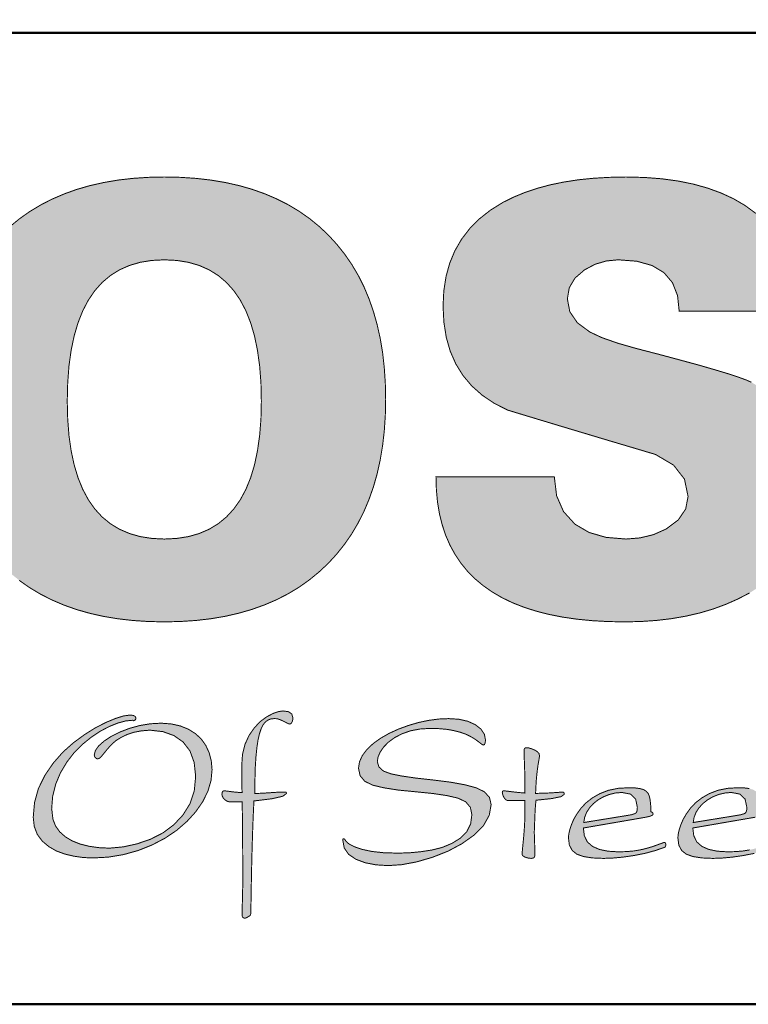
# Model space of a CAD drawing. Units: millimetres. Extents: x 0 to 3150, y -40 to 446.
# Drawn here: x 466 to 485, y 15 to 41 of the extents above; entities that cross this region are included whole.
import ezdxf
from ezdxf.enums import TextEntityAlignment as Align

# ---------------------------------------------------------------- set-up
doc = ezdxf.new("R2010")
doc.units = ezdxf.units.MM
doc.layers.add('AM_0', color=7, linetype='Continuous', lineweight=50)
doc.layers.add('AM_BOR', color=7, linetype='Continuous', lineweight=50)
doc.styles.get("Standard").update_dxf_attribs({"font": 'isocp.shx'})

# ---------------------------------------------------------------- blocks, each defined once
blk = doc.blocks.new('DIN_A3_BOS')
at = {"layer": 'AM_BOR'}
blk.add_lwpolyline([(20, 10), (410, 10), (410, 287), (20, 287)], close=True, dxfattribs=at)
blk = doc.blocks.new('TITLE_BOS')
at = {"layer": 'AM_BOR'}
h = blk.add_hatch(color=256, dxfattribs=at)
h.paths.add_polyline_path([(-101.804, 12.641), (-101.854, 12.898), (-101.939, 13.136), (-102.057, 13.353), (-102.209, 13.55), (-102.395, 13.728), (-102.615, 13.886), (-102.821, 14.001), (-103.042, 14.099), (-103.278, 14.179), (-103.529, 14.241), (-103.796, 14.285), (-104.078, 14.312), (-104.375, 14.321), (-107.956, 14.321), (-107.956, 6.847), (-104.447, 6.847), (-104.14, 6.852), (-103.881, 6.866), (-103.671, 6.889), (-103.386, 6.939), (-103.121, 7.003), (-102.879, 7.081), (-102.657, 7.173), (-102.456, 7.28), (-102.276, 7.401), (-102.118, 7.536), (-101.981, 7.685), (-101.865, 7.848), (-101.769, 8.025), (-101.696, 8.217), (-101.643, 8.422), (-101.611, 8.642), (-101.6, 8.876), (-101.622, 9.175), (-101.685, 9.452), (-101.791, 9.707), (-101.938, 9.939), (-102.128, 10.149), (-102.332, 10.318), (-102.561, 10.461), (-102.815, 10.576), (-103.096, 10.666), (-103.402, 10.729), (-103.071, 10.808), (-102.773, 10.923), (-102.507, 11.072), (-102.273, 11.257), (-102.06, 11.493), (-101.908, 11.756), (-101.817, 12.047), (-101.787, 12.364)])
h.paths.add_polyline_path([(-103.937, 12.353), (-103.909, 12.147), (-103.946, 11.867), (-104.056, 11.648), (-104.24, 11.491), (-104.498, 11.395), (-104.83, 11.36), (-105.886, 11.36), (-105.886, 12.872), (-104.758, 12.872), (-104.54, 12.85), (-104.341, 12.784), (-104.162, 12.675), (-104.021, 12.529)], flags=16)
h.paths.add_polyline_path([(-104.322, 9.884), (-104.141, 9.801), (-103.986, 9.663), (-103.869, 9.487), (-103.798, 9.29), (-103.774, 9.073), (-103.803, 8.843), (-103.889, 8.652), (-104.033, 8.498), (-104.219, 8.386), (-104.433, 8.319), (-104.675, 8.296), (-105.886, 8.296), (-105.886, 9.911), (-104.53, 9.911)], flags=16)
h.paths.add_polyline_path([(-93.603, 12.948), (-93.728, 13.129), (-93.865, 13.3), (-94.013, 13.462), (-94.173, 13.612), (-94.342, 13.75), (-94.522, 13.876), (-94.712, 13.99), (-94.913, 14.092), (-95.123, 14.182), (-95.343, 14.26), (-95.574, 14.326), (-95.815, 14.38), (-96.066, 14.422), (-96.327, 14.452), (-96.599, 14.47), (-96.88, 14.476), (-97.16, 14.47), (-97.43, 14.452), (-97.691, 14.422), (-97.941, 14.379), (-98.181, 14.325), (-98.411, 14.259), (-98.631, 14.18), (-98.841, 14.09), (-99.042, 13.987), (-99.232, 13.873), (-99.412, 13.746), (-99.582, 13.607), (-99.742, 13.456), (-99.892, 13.295), (-100.029, 13.123), (-100.154, 12.941), (-100.268, 12.75), (-100.369, 12.549), (-100.459, 12.338), (-100.537, 12.117), (-100.602, 11.886), (-100.656, 11.645), (-100.698, 11.395), (-100.728, 11.134), (-100.746, 10.864), (-100.752, 10.584), (-100.746, 10.302), (-100.728, 10.031), (-100.698, 9.769), (-100.657, 9.518), (-100.603, 9.276), (-100.538, 9.045), (-100.461, 8.823), (-100.371, 8.612), (-100.27, 8.411), (-100.158, 8.22), (-100.033, 8.039), (-99.896, 7.867), (-99.748, 7.706), (-99.588, 7.556), (-99.418, 7.418), (-99.238, 7.292), (-99.048, 7.178), (-98.848, 7.076), (-98.638, 6.986), (-98.417, 6.908), (-98.186, 6.842), (-97.946, 6.788), (-97.695, 6.746), (-97.433, 6.716), (-97.162, 6.698), (-96.88, 6.692), (-96.6, 6.698), (-96.33, 6.716), (-96.07, 6.746), (-95.82, 6.788), (-95.58, 6.843), (-95.35, 6.909), (-95.13, 6.988), (-94.919, 7.078), (-94.719, 7.181), (-94.529, 7.295), (-94.349, 7.422), (-94.179, 7.561), (-94.018, 7.711), (-93.869, 7.873), (-93.732, 8.045), (-93.606, 8.226), (-93.493, 8.418), (-93.391, 8.619), (-93.302, 8.83), (-93.224, 9.051), (-93.158, 9.282), (-93.105, 9.523), (-93.063, 9.773), (-93.033, 10.034), (-93.015, 10.304), (-93.009, 10.584), (-93.015, 10.866), (-93.033, 11.137), (-93.062, 11.399), (-93.104, 11.65), (-93.158, 11.892), (-93.223, 12.123), (-93.3, 12.344), (-93.389, 12.556), (-93.49, 12.757)])
h.paths.add_polyline_path([(-98.095, 12.488), (-97.967, 12.631), (-97.823, 12.752), (-97.665, 12.851), (-97.491, 12.928), (-97.303, 12.983), (-97.099, 13.016), (-96.88, 13.027), (-96.662, 13.016), (-96.458, 12.983), (-96.269, 12.928), (-96.096, 12.851), (-95.937, 12.752), (-95.794, 12.631), (-95.666, 12.488), (-95.552, 12.323), (-95.454, 12.136), (-95.371, 11.927), (-95.303, 11.696), (-95.251, 11.443), (-95.213, 11.169), (-95.19, 10.872), (-95.183, 10.553), (-95.19, 10.242), (-95.213, 9.953), (-95.251, 9.685), (-95.303, 9.438), (-95.371, 9.213), (-95.454, 9.009), (-95.552, 8.827), (-95.666, 8.666), (-95.794, 8.527), (-95.937, 8.409), (-96.096, 8.313), (-96.269, 8.238), (-96.458, 8.184), (-96.662, 8.152), (-96.88, 8.141), (-97.099, 8.152), (-97.303, 8.184), (-97.491, 8.238), (-97.665, 8.313), (-97.823, 8.409), (-97.967, 8.527), (-98.095, 8.666), (-98.208, 8.827), (-98.306, 9.009), (-98.389, 9.213), (-98.457, 9.438), (-98.51, 9.685), (-98.548, 9.953), (-98.57, 10.242), (-98.578, 10.553), (-98.57, 10.872), (-98.548, 11.169), (-98.51, 11.443), (-98.457, 11.696), (-98.389, 11.927), (-98.306, 12.136), (-98.208, 12.323)], flags=16)
h.paths.add_polyline_path([(-86.362, 13.68), (-86.533, 13.838), (-86.726, 13.979), (-86.926, 14.096), (-87.143, 14.196), (-87.378, 14.282), (-87.629, 14.352), (-87.898, 14.406), (-88.183, 14.445), (-88.486, 14.468), (-88.806, 14.476), (-89.097, 14.47), (-89.374, 14.454), (-89.639, 14.427), (-89.891, 14.388), (-90.13, 14.339), (-90.357, 14.278), (-90.57, 14.207), (-90.771, 14.124), (-90.959, 14.031), (-91.179, 13.894), (-91.373, 13.741), (-91.54, 13.572), (-91.682, 13.387), (-91.798, 13.186), (-91.889, 12.968), (-91.953, 12.735), (-91.992, 12.485), (-92.005, 12.219), (-91.991, 11.935), (-91.949, 11.671), (-91.88, 11.428), (-91.782, 11.205), (-91.657, 11.003), (-91.504, 10.821), (-91.322, 10.659), (-91.113, 10.518), (-90.877, 10.398), (-90.641, 10.326), (-90.406, 10.255), (-90.171, 10.184), (-89.936, 10.113), (-89.7, 10.042), (-89.465, 9.972), (-89.23, 9.901), (-88.995, 9.831), (-88.759, 9.761), (-88.524, 9.691), (-88.289, 9.621), (-87.973, 9.434), (-87.783, 9.189), (-87.72, 8.886), (-87.762, 8.667), (-87.89, 8.477), (-88.103, 8.317), (-88.323, 8.219), (-88.558, 8.161), (-88.806, 8.141), (-89.154, 8.17), (-89.451, 8.256), (-89.697, 8.4), (-89.898, 8.621), (-90.019, 8.897), (-90.059, 9.228), (-92.129, 9.228), (-92.122, 9.003), (-92.102, 8.788), (-92.068, 8.583), (-92.02, 8.39), (-91.959, 8.206), (-91.884, 8.033), (-91.795, 7.871), (-91.693, 7.719), (-91.577, 7.577), (-91.447, 7.446), (-91.304, 7.326), (-91.147, 7.216), (-90.976, 7.116), (-90.792, 7.027), (-90.594, 6.949), (-90.383, 6.881), (-90.158, 6.823), (-89.919, 6.776), (-89.666, 6.739), (-89.4, 6.713), (-89.121, 6.697), (-88.827, 6.692), (-88.545, 6.698), (-88.272, 6.717), (-88.009, 6.748), (-87.757, 6.792), (-87.514, 6.848), (-87.281, 6.917), (-87.059, 6.999), (-86.846, 7.093), (-86.643, 7.199), (-86.413, 7.344), (-86.21, 7.503), (-86.033, 7.676), (-85.884, 7.864), (-85.763, 8.065), (-85.668, 8.28), (-85.6, 8.51), (-85.559, 8.753), (-85.546, 9.011), (-85.559, 9.293), (-85.598, 9.557), (-85.664, 9.803), (-85.756, 10.03), (-85.875, 10.238), (-86.02, 10.428), (-86.191, 10.598), (-86.388, 10.751), (-86.612, 10.884), (-86.705, 10.925), (-86.842, 10.975), (-87.025, 11.035), (-87.254, 11.104), (-87.527, 11.183), (-87.846, 11.27), (-88.211, 11.368), (-88.62, 11.474), (-88.959, 11.571), (-89.232, 11.667), (-89.438, 11.764), (-89.656, 11.925), (-89.788, 12.118), (-89.831, 12.344), (-89.798, 12.538), (-89.698, 12.707), (-89.531, 12.851), (-89.346, 12.949), (-89.149, 13.007), (-88.941, 13.027), (-88.615, 13.002), (-88.349, 12.927), (-88.141, 12.802), (-87.993, 12.627), (-87.904, 12.401), (-87.875, 12.126), (-85.805, 12.126), (-85.816, 12.397), (-85.85, 12.651), (-85.907, 12.889), (-85.987, 13.111), (-86.089, 13.317), (-86.214, 13.506)])
h = blk.add_hatch(color=256, dxfattribs=at)
h.paths.add_polyline_path([(-96.096, 4.402), (-96.155, 4.53), (-96.235, 4.643), (-96.337, 4.737), (-96.46, 4.814), (-96.601, 4.871), (-96.76, 4.906), (-96.937, 4.919), (-97.121, 4.909), (-97.304, 4.879), (-97.487, 4.829), (-97.658, 4.764), (-97.806, 4.69), (-97.932, 4.607), (-98.028, 4.522), (-98.086, 4.441), (-98.105, 4.364), (-98.103, 4.345), (-98.097, 4.329), (-98.086, 4.315), (-98.073, 4.304), (-98.059, 4.297), (-98.043, 4.294), (-98.016, 4.305), (-97.981, 4.337), (-97.936, 4.391), (-97.886, 4.453), (-97.835, 4.511), (-97.782, 4.566), (-97.72, 4.618), (-97.639, 4.668), (-97.539, 4.717), (-97.42, 4.758), (-97.285, 4.784), (-97.132, 4.797), (-96.905, 4.771), (-96.712, 4.702), (-96.552, 4.59), (-96.432, 4.434), (-96.359, 4.234), (-96.332, 3.989), (-96.356, 3.738), (-96.43, 3.513), (-96.553, 3.314), (-96.714, 3.142), (-96.903, 3), (-97.121, 2.889), (-97.356, 2.808), (-97.596, 2.755), (-97.84, 2.732), (-98.025, 2.741), (-98.196, 2.765), (-98.354, 2.805), (-98.495, 2.861), (-98.614, 2.933), (-98.711, 3.02), (-98.783, 3.121), (-98.827, 3.235), (-98.843, 3.361), (-98.844, 3.38), (-98.847, 3.398), (-98.851, 3.414), (-98.833, 3.638), (-98.781, 3.85), (-98.697, 4.05), (-98.587, 4.235), (-98.46, 4.4), (-98.315, 4.546), (-98.16, 4.672), (-98.003, 4.777), (-97.845, 4.86), (-97.693, 4.921), (-97.558, 4.958), (-97.434, 4.971), (-97.424, 4.961), (-97.398, 4.97), (-97.382, 4.986), (-97.377, 5.007), (-97.389, 5.037), (-97.423, 5.055), (-97.48, 5.061), (-97.587, 5.047), (-97.726, 5.005), (-97.897, 4.934), (-98.086, 4.838), (-98.277, 4.718), (-98.472, 4.575), (-98.658, 4.409), (-98.824, 4.219), (-98.969, 4.007), (-99.082, 3.777), (-99.15, 3.532), (-99.173, 3.273), (-99.155, 3.112), (-99.102, 2.973), (-99.014, 2.855), (-98.9, 2.759), (-98.768, 2.683), (-98.618, 2.628), (-98.458, 2.591), (-98.296, 2.568), (-98.131, 2.561), (-97.86, 2.575), (-97.596, 2.619), (-97.338, 2.691), (-97.094, 2.788), (-96.869, 2.906), (-96.664, 3.044), (-96.484, 3.2), (-96.332, 3.367), (-96.208, 3.546), (-96.117, 3.731), (-96.063, 3.918), (-96.045, 4.104), (-96.059, 4.26)])
h.paths.add_polyline_path([(-95.289, 4.153), (-95.277, 4.337), (-95.261, 4.493), (-95.241, 4.626), (-95.216, 4.734), (-95.187, 4.821), (-95.153, 4.89), (-95.114, 4.939), (-95.069, 4.973), (-95.018, 4.993), (-94.961, 4.999), (-94.924, 4.998), (-94.891, 4.992), (-94.862, 4.983), (-94.833, 4.97), (-94.799, 4.955), (-94.762, 4.936), (-94.728, 4.918), (-94.703, 4.908), (-94.685, 4.904), (-94.671, 4.908), (-94.659, 4.918), (-94.648, 4.936), (-94.639, 4.958), (-94.634, 4.984), (-94.632, 5.014), (-94.651, 5.08), (-94.708, 5.12), (-94.804, 5.133), (-94.887, 5.121), (-94.983, 5.087), (-95.092, 5.029), (-95.203, 4.947), (-95.305, 4.839), (-95.397, 4.707), (-95.469, 4.55), (-95.513, 4.371), (-95.527, 4.169), (-95.527, 3.965), (-95.524, 3.81), (-95.52, 3.706), (-95.581, 3.708), (-95.644, 3.713), (-95.711, 3.721), (-95.77, 3.729), (-95.811, 3.734), (-95.834, 3.736), (-95.855, 3.729), (-95.868, 3.709), (-95.873, 3.675), (-95.867, 3.644), (-95.852, 3.614), (-95.827, 3.585), (-95.796, 3.561), (-95.764, 3.547), (-95.73, 3.542), (-95.52, 3.542), (-95.516, 3.385), (-95.513, 3.157), (-95.511, 2.859), (-95.509, 2.491), (-95.509, 2.052), (-95.51, 2.027), (-95.511, 1.957), (-95.514, 1.844), (-95.517, 1.722), (-95.519, 1.628), (-95.52, 1.562), (-95.515, 1.532), (-95.501, 1.514), (-95.478, 1.507), (-95.459, 1.51), (-95.436, 1.519), (-95.411, 1.533), (-95.388, 1.548), (-95.374, 1.562), (-95.37, 1.573), (-95.368, 1.626), (-95.365, 1.736), (-95.362, 1.904), (-95.359, 2.09), (-95.356, 2.255), (-95.353, 2.397), (-95.35, 2.543), (-95.345, 2.717), (-95.339, 2.918), (-95.332, 3.133), (-95.323, 3.346), (-95.313, 3.558), (-94.996, 3.597), (-94.806, 3.641), (-94.743, 3.69), (-94.746, 3.703), (-94.753, 3.711), (-94.766, 3.714), (-94.839, 3.712), (-94.929, 3.709), (-95.035, 3.702), (-95.14, 3.695), (-95.228, 3.691), (-95.298, 3.69), (-95.295, 3.937)])
h = blk.add_hatch(color=256, dxfattribs=at)
h.paths.add_polyline_path([(-85.576, 4.3), (-85.562, 4.673), (-85.554, 4.893), (-85.551, 4.961), (-85.565, 4.993), (-85.6, 5.026), (-85.656, 5.059), (-85.719, 5.088), (-85.776, 5.105), (-85.827, 5.11), (-85.848, 5.107), (-85.861, 5.097), (-85.866, 5.08), (-85.863, 5.055), (-85.855, 4.986), (-85.843, 4.871), (-85.83, 4.717), (-85.822, 4.53), (-85.82, 4.31), (-85.82, 2.652), (-85.813, 2.624), (-85.791, 2.6), (-85.756, 2.58), (-85.713, 2.565), (-85.669, 2.556), (-85.624, 2.553), (-85.598, 2.557), (-85.583, 2.567), (-85.578, 2.583), (-85.579, 2.605), (-85.583, 2.666), (-85.59, 2.766), (-85.596, 2.897), (-85.6, 3.051), (-85.601, 3.227), (-85.599, 3.524), (-85.59, 3.881)])
h.paths.add_polyline_path([(-86.469, 3.574), (-86.483, 3.64), (-86.504, 3.689), (-86.538, 3.728), (-86.583, 3.756), (-86.647, 3.775), (-86.732, 3.786), (-86.839, 3.79), (-87.029, 3.779), (-87.2, 3.744), (-87.35, 3.686), (-87.48, 3.611), (-87.59, 3.526), (-87.679, 3.431), (-87.75, 3.332), (-87.807, 3.235), (-87.848, 3.138), (-87.876, 3.05), (-87.893, 2.975), (-87.898, 2.913), (-87.882, 2.786), (-87.832, 2.691), (-87.75, 2.626), (-87.632, 2.585), (-87.478, 2.561), (-87.286, 2.553), (-87.124, 2.559), (-86.947, 2.575), (-86.754, 2.603), (-86.56, 2.641), (-86.38, 2.69), (-86.214, 2.748), (-86.204, 2.757), (-86.197, 2.772), (-86.195, 2.794), (-86.198, 2.816), (-86.207, 2.828), (-86.222, 2.833), (-86.241, 2.827), (-86.286, 2.811), (-86.356, 2.785), (-86.444, 2.754), (-86.539, 2.727), (-86.643, 2.702), (-86.758, 2.683), (-86.886, 2.672), (-87.029, 2.668), (-87.208, 2.679), (-87.357, 2.71), (-87.478, 2.763), (-87.567, 2.841), (-87.62, 2.949), (-87.637, 3.085), (-86.543, 3.274), (-86.473, 3.29), (-86.431, 3.308), (-86.417, 3.327), (-86.421, 3.345), (-86.434, 3.359), (-86.455, 3.369), (-86.46, 3.483)])
h.paths.add_polyline_path([(-86.692, 3.446), (-86.695, 3.401), (-86.704, 3.368), (-86.719, 3.346), (-86.748, 3.332), (-86.799, 3.317), (-86.872, 3.304), (-87.63, 3.181), (-87.615, 3.27), (-87.582, 3.356), (-87.53, 3.437), (-87.462, 3.512), (-87.381, 3.576), (-87.288, 3.63), (-87.185, 3.671), (-87.077, 3.697), (-86.964, 3.707), (-86.813, 3.678), (-86.723, 3.591)], flags=16)
h.paths.add_polyline_path([(-88.383, 3.574), (-88.397, 3.64), (-88.418, 3.689), (-88.452, 3.728), (-88.497, 3.756), (-88.561, 3.775), (-88.646, 3.786), (-88.753, 3.79), (-88.944, 3.779), (-89.114, 3.744), (-89.264, 3.686), (-89.395, 3.611), (-89.504, 3.526), (-89.593, 3.431), (-89.664, 3.332), (-89.721, 3.235), (-89.762, 3.138), (-89.79, 3.05), (-89.807, 2.975), (-89.812, 2.913), (-89.796, 2.786), (-89.746, 2.691), (-89.664, 2.626), (-89.546, 2.585), (-89.392, 2.561), (-89.2, 2.553), (-89.038, 2.559), (-88.861, 2.575), (-88.668, 2.603), (-88.474, 2.641), (-88.294, 2.69), (-88.128, 2.748), (-88.118, 2.757), (-88.112, 2.772), (-88.11, 2.794), (-88.112, 2.816), (-88.121, 2.828), (-88.136, 2.833), (-88.155, 2.827), (-88.2, 2.811), (-88.27, 2.785), (-88.358, 2.754), (-88.453, 2.727), (-88.557, 2.702), (-88.672, 2.683), (-88.8, 2.672), (-88.943, 2.668), (-89.122, 2.679), (-89.271, 2.71), (-89.392, 2.763), (-89.481, 2.841), (-89.534, 2.949), (-89.551, 3.085), (-88.457, 3.274), (-88.387, 3.29), (-88.345, 3.308), (-88.331, 3.327), (-88.335, 3.345), (-88.348, 3.359), (-88.369, 3.369), (-88.374, 3.483)])
h.paths.add_polyline_path([(-88.607, 3.446), (-88.61, 3.401), (-88.618, 3.368), (-88.633, 3.346), (-88.662, 3.332), (-88.713, 3.317), (-88.786, 3.304), (-89.544, 3.181), (-89.529, 3.27), (-89.496, 3.356), (-89.444, 3.437), (-89.376, 3.512), (-89.296, 3.576), (-89.202, 3.63), (-89.099, 3.671), (-88.991, 3.697), (-88.878, 3.707), (-88.727, 3.678), (-88.637, 3.591)], flags=16)
h.paths.add_polyline_path([(-90.325, 4.296), (-90.32, 4.331), (-90.318, 4.349), (-90.327, 4.388), (-90.356, 4.421), (-90.405, 4.45), (-90.46, 4.472), (-90.509, 4.486), (-90.551, 4.49), (-90.572, 4.484), (-90.585, 4.465), (-90.589, 4.433), (-90.588, 4.398), (-90.586, 4.327), (-90.582, 4.222), (-90.578, 4.099), (-90.575, 3.977), (-90.574, 3.855), (-90.574, 3.697), (-90.657, 3.704), (-90.737, 3.712), (-90.814, 3.721), (-90.878, 3.729), (-90.92, 3.734), (-90.942, 3.736), (-90.957, 3.733), (-90.966, 3.723), (-90.969, 3.706), (-90.965, 3.68), (-90.955, 3.65), (-90.938, 3.616), (-90.916, 3.587), (-90.892, 3.57), (-90.865, 3.564), (-90.574, 3.564), (-90.574, 3.337), (-90.577, 3.203), (-90.585, 3.054), (-90.599, 2.891), (-90.613, 2.749), (-90.621, 2.662), (-90.624, 2.63), (-90.618, 2.61), (-90.6, 2.592), (-90.571, 2.575), (-90.536, 2.563), (-90.5, 2.556), (-90.463, 2.553), (-90.429, 2.558), (-90.408, 2.574), (-90.401, 2.599), (-90.402, 2.755), (-90.405, 2.892), (-90.41, 3.009), (-90.408, 3.056), (-90.406, 3.117), (-90.403, 3.194), (-90.4, 3.273), (-90.397, 3.343), (-90.394, 3.406), (-90.39, 3.463), (-90.385, 3.518), (-90.379, 3.571), (-90.104, 3.6), (-89.939, 3.634), (-89.885, 3.675), (-89.888, 3.696), (-89.898, 3.709), (-89.915, 3.713), (-89.934, 3.712), (-89.98, 3.709), (-90.052, 3.704), (-90.146, 3.698), (-90.258, 3.694), (-90.387, 3.69), (-90.381, 3.816), (-90.374, 3.927), (-90.365, 4.024), (-90.355, 4.108), (-90.345, 4.182), (-90.334, 4.246)])
h.paths.add_polyline_path([(-91.441, 4.893), (-91.572, 4.952), (-91.727, 4.988), (-91.907, 4.999), (-92.076, 4.992), (-92.252, 4.969), (-92.434, 4.931), (-92.614, 4.878), (-92.786, 4.815), (-92.95, 4.74), (-93.1, 4.654), (-93.229, 4.561), (-93.337, 4.459), (-93.418, 4.351), (-93.467, 4.242), (-93.484, 4.13), (-93.456, 4), (-93.373, 3.901), (-93.234, 3.834), (-93.04, 3.788), (-92.792, 3.749), (-92.488, 3.719), (-92.186, 3.689), (-91.938, 3.652), (-91.746, 3.608), (-91.61, 3.544), (-91.528, 3.447), (-91.501, 3.319), (-91.523, 3.156), (-91.591, 3.019), (-91.704, 2.906), (-91.85, 2.816), (-92.014, 2.747), (-92.198, 2.7), (-92.393, 2.67), (-92.592, 2.651), (-92.795, 2.645), (-93.043, 2.652), (-93.252, 2.675), (-93.421, 2.711), (-93.553, 2.756), (-93.647, 2.803), (-93.703, 2.852), (-93.717, 2.877), (-93.731, 2.893), (-93.745, 2.898), (-93.753, 2.895), (-93.758, 2.887), (-93.759, 2.875), (-93.734, 2.736), (-93.657, 2.624), (-93.528, 2.537), (-93.364, 2.476), (-93.176, 2.44), (-92.967, 2.427), (-92.729, 2.443), (-92.471, 2.491), (-92.194, 2.571), (-91.922, 2.678), (-91.678, 2.808), (-91.464, 2.96), (-91.297, 3.129), (-91.197, 3.308), (-91.164, 3.496), (-91.194, 3.62), (-91.281, 3.718), (-91.424, 3.788), (-91.623, 3.841), (-91.875, 3.887), (-92.181, 3.925), (-92.484, 3.959), (-92.729, 3.995), (-92.915, 4.032), (-93.046, 4.08), (-93.126, 4.152), (-93.155, 4.246), (-93.142, 4.327), (-93.105, 4.413), (-93.044, 4.502), (-92.958, 4.589), (-92.851, 4.667), (-92.721, 4.734), (-92.573, 4.786), (-92.408, 4.817), (-92.228, 4.828), (-92.07, 4.823), (-91.929, 4.81), (-91.806, 4.787), (-91.7, 4.759), (-91.611, 4.728), (-91.54, 4.694), (-91.48, 4.66), (-91.426, 4.625), (-91.379, 4.589), (-91.341, 4.56), (-91.315, 4.542), (-91.302, 4.536), (-91.281, 4.546), (-91.268, 4.576), (-91.263, 4.625), (-91.283, 4.727), (-91.343, 4.816)])
blk.add_line((0, 17), (-110, 17), dxfattribs=at)
blk.add_lwpolyline([(-180, 0), (0, 0), (0, 44.76)], dxfattribs=at)
at = {"layer": 'AM_BOR', "const_width": 0.0169}
for points in [[(-99.582, 13.607), (-99.412, 13.746), (-99.232, 13.873), (-99.042, 13.987), (-98.841, 14.09), (-98.631, 14.18), (-98.411, 14.259), (-98.181, 14.325), (-97.941, 14.379), (-97.691, 14.422), (-97.43, 14.452), (-97.16, 14.47), (-96.88, 14.476), (-96.599, 14.47), (-96.327, 14.452), (-96.066, 14.422), (-95.815, 14.38), (-95.574, 14.326), (-95.343, 14.26), (-95.123, 14.182), (-94.913, 14.092), (-94.712, 13.99), (-94.522, 13.876), (-94.342, 13.75), (-94.173, 13.612), (-94.013, 13.462), (-94.013, 13.462), (-93.865, 13.3), (-93.728, 13.129), (-93.603, 12.948), (-93.49, 12.757), (-93.389, 12.556), (-93.3, 12.344), (-93.223, 12.123), (-93.158, 11.892), (-93.104, 11.65), (-93.062, 11.399), (-93.033, 11.137), (-93.015, 10.866), (-93.009, 10.584), (-93.015, 10.304), (-93.033, 10.034), (-93.063, 9.773), (-93.105, 9.523), (-93.158, 9.282), (-93.224, 9.051), (-93.302, 8.83), (-93.391, 8.619), (-93.493, 8.418), (-93.606, 8.226), (-93.732, 8.045), (-93.869, 7.873), (-94.018, 7.711), (-94.179, 7.561), (-94.349, 7.422), (-94.529, 7.295), (-94.719, 7.181), (-94.919, 7.078), (-95.13, 6.988), (-95.35, 6.909), (-95.58, 6.843), (-95.82, 6.788), (-96.07, 6.746), (-96.33, 6.716), (-96.6, 6.698), (-96.88, 6.692), (-97.162, 6.698), (-97.433, 6.716), (-97.695, 6.746), (-97.946, 6.788), (-98.186, 6.842), (-98.417, 6.908), (-98.638, 6.986), (-98.848, 7.076), (-99.048, 7.178), (-99.238, 7.292), (-99.418, 7.418)], [(-85.805, 12.126), (-87.875, 12.126), (-87.904, 12.401), (-87.993, 12.627), (-88.141, 12.802), (-88.349, 12.927), (-88.615, 13.002), (-88.941, 13.027), (-89.149, 13.007), (-89.346, 12.949), (-89.531, 12.851), (-89.698, 12.707), (-89.798, 12.538), (-89.831, 12.344), (-89.788, 12.118), (-89.656, 11.925), (-89.438, 11.764), (-89.232, 11.667), (-88.959, 11.571), (-88.62, 11.474), (-88.211, 11.368), (-87.846, 11.27), (-87.527, 11.183), (-87.254, 11.104), (-87.025, 11.035), (-86.842, 10.975), (-86.705, 10.925), (-86.612, 10.884)], [(-86.643, 7.199), (-86.846, 7.093), (-87.059, 6.999), (-87.281, 6.917), (-87.514, 6.848), (-87.757, 6.792), (-88.009, 6.748), (-88.272, 6.717), (-88.545, 6.698), (-88.827, 6.692), (-89.121, 6.697), (-89.4, 6.713), (-89.666, 6.739), (-89.919, 6.776), (-90.158, 6.823), (-90.383, 6.881), (-90.594, 6.949), (-90.792, 7.027), (-90.976, 7.116), (-91.147, 7.216), (-91.304, 7.326), (-91.447, 7.446), (-91.577, 7.577), (-91.693, 7.719), (-91.795, 7.871), (-91.884, 8.033), (-91.959, 8.206), (-92.02, 8.39), (-92.068, 8.583), (-92.102, 8.788), (-92.122, 9.003), (-92.129, 9.228), (-92.129, 9.228), (-90.059, 9.228), (-90.019, 8.897), (-89.898, 8.621), (-89.697, 8.4), (-89.451, 8.256), (-89.154, 8.17), (-88.806, 8.141), (-88.558, 8.161), (-88.323, 8.219), (-88.103, 8.317), (-87.89, 8.477), (-87.762, 8.667), (-87.72, 8.886), (-87.783, 9.189), (-87.973, 9.434), (-88.289, 9.621), (-88.524, 9.691), (-88.759, 9.761), (-88.995, 9.831), (-89.23, 9.901), (-89.465, 9.972), (-89.7, 10.042), (-89.936, 10.113), (-90.171, 10.184), (-90.406, 10.255), (-90.641, 10.326), (-90.877, 10.398), (-90.877, 10.398), (-91.113, 10.518), (-91.322, 10.659), (-91.504, 10.821), (-91.657, 11.003), (-91.782, 11.205), (-91.88, 11.428), (-91.949, 11.671), (-91.991, 11.935), (-92.005, 12.219), (-91.992, 12.485), (-91.953, 12.735), (-91.889, 12.968), (-91.798, 13.186), (-91.682, 13.387), (-91.54, 13.572), (-91.373, 13.741), (-91.179, 13.894), (-90.959, 14.031), (-90.771, 14.124), (-90.57, 14.207), (-90.357, 14.278), (-90.13, 14.339), (-89.891, 14.388), (-89.639, 14.427), (-89.374, 14.454), (-89.097, 14.47), (-88.806, 14.476), (-88.486, 14.468), (-88.183, 14.445), (-87.898, 14.406), (-87.629, 14.352), (-87.378, 14.282), (-87.143, 14.196), (-86.926, 14.096), (-86.726, 13.979), (-86.533, 13.838)], [(-86.543, 3.274), (-87.637, 3.085), (-87.62, 2.949), (-87.567, 2.841), (-87.478, 2.763), (-87.357, 2.71), (-87.208, 2.679), (-87.029, 2.668), (-86.886, 2.672), (-86.758, 2.683), (-86.643, 2.702)], [(-86.56, 2.641), (-86.754, 2.603), (-86.947, 2.575), (-87.124, 2.559), (-87.286, 2.553), (-87.478, 2.561), (-87.632, 2.585), (-87.75, 2.626), (-87.832, 2.691), (-87.882, 2.786), (-87.898, 2.913), (-87.893, 2.975), (-87.876, 3.05), (-87.848, 3.138), (-87.807, 3.235), (-87.75, 3.332), (-87.679, 3.431), (-87.59, 3.526), (-87.48, 3.611), (-87.35, 3.686), (-87.2, 3.744), (-87.029, 3.779), (-86.839, 3.79), (-86.732, 3.786), (-86.647, 3.775)]]:
    blk.add_lwpolyline(points, dxfattribs=at)
for points in [[(-95.183, 10.553), (-95.19, 10.872), (-95.213, 11.169), (-95.251, 11.443), (-95.303, 11.696), (-95.371, 11.927), (-95.454, 12.136), (-95.552, 12.323), (-95.666, 12.488), (-95.794, 12.631), (-95.937, 12.752), (-96.096, 12.851), (-96.269, 12.928), (-96.458, 12.983), (-96.662, 13.016), (-96.88, 13.027), (-97.099, 13.016), (-97.303, 12.983), (-97.491, 12.928), (-97.665, 12.851), (-97.823, 12.752), (-97.967, 12.631), (-98.095, 12.488), (-98.208, 12.323), (-98.306, 12.136), (-98.389, 11.927), (-98.457, 11.696), (-98.51, 11.443), (-98.548, 11.169), (-98.57, 10.872), (-98.578, 10.553), (-98.57, 10.242), (-98.548, 9.953), (-98.51, 9.685), (-98.457, 9.438), (-98.389, 9.213), (-98.306, 9.009), (-98.208, 8.827), (-98.095, 8.666), (-97.967, 8.527), (-97.823, 8.409), (-97.665, 8.313), (-97.491, 8.238), (-97.303, 8.184), (-97.099, 8.152), (-96.88, 8.141), (-96.662, 8.152), (-96.458, 8.184), (-96.269, 8.238), (-96.096, 8.313), (-95.937, 8.409), (-95.794, 8.527), (-95.666, 8.666), (-95.552, 8.827), (-95.454, 9.009), (-95.371, 9.213), (-95.303, 9.438), (-95.251, 9.685), (-95.213, 9.953), (-95.19, 10.242)], [(-97.132, 4.797), (-97.285, 4.784), (-97.42, 4.758), (-97.539, 4.717), (-97.639, 4.668), (-97.72, 4.618), (-97.782, 4.566), (-97.835, 4.511), (-97.886, 4.453), (-97.936, 4.391), (-97.981, 4.337), (-98.016, 4.305), (-98.043, 4.294), (-98.059, 4.297), (-98.073, 4.304), (-98.086, 4.315), (-98.097, 4.329), (-98.103, 4.345), (-98.105, 4.364), (-98.086, 4.441), (-98.028, 4.522), (-97.932, 4.607), (-97.806, 4.69), (-97.658, 4.764), (-97.487, 4.829), (-97.304, 4.879), (-97.121, 4.909), (-96.937, 4.919), (-96.76, 4.906), (-96.601, 4.871), (-96.46, 4.814), (-96.337, 4.737), (-96.235, 4.643), (-96.155, 4.53), (-96.096, 4.402), (-96.059, 4.26), (-96.045, 4.104), (-96.063, 3.918), (-96.117, 3.731), (-96.208, 3.546), (-96.332, 3.367), (-96.484, 3.2), (-96.664, 3.044), (-96.869, 2.906), (-97.094, 2.788), (-97.338, 2.691), (-97.596, 2.619), (-97.86, 2.575), (-98.131, 2.561), (-98.296, 2.568), (-98.458, 2.591), (-98.618, 2.628), (-98.768, 2.683), (-98.9, 2.759), (-99.014, 2.855), (-99.102, 2.973), (-99.155, 3.112), (-99.173, 3.273), (-99.15, 3.532), (-99.082, 3.777), (-98.969, 4.007), (-98.824, 4.219), (-98.658, 4.409), (-98.472, 4.575), (-98.277, 4.718), (-98.086, 4.838), (-97.897, 4.934), (-97.726, 5.005), (-97.587, 5.047), (-97.48, 5.061), (-97.423, 5.055), (-97.389, 5.037), (-97.377, 5.007), (-97.382, 4.986), (-97.398, 4.97), (-97.424, 4.961), (-97.429, 4.966), (-97.434, 4.969), (-97.438, 4.97), (-97.558, 4.958), (-97.693, 4.921), (-97.845, 4.86), (-98.003, 4.777), (-98.16, 4.672), (-98.315, 4.546), (-98.46, 4.4), (-98.587, 4.235), (-98.697, 4.05), (-98.781, 3.85), (-98.833, 3.638), (-98.851, 3.414), (-98.847, 3.398), (-98.844, 3.38), (-98.843, 3.361), (-98.827, 3.235), (-98.783, 3.121), (-98.711, 3.02), (-98.614, 2.933), (-98.495, 2.861), (-98.354, 2.805), (-98.196, 2.765), (-98.025, 2.741), (-97.84, 2.732), (-97.596, 2.755), (-97.356, 2.808), (-97.121, 2.889), (-96.903, 3), (-96.714, 3.142), (-96.553, 3.314), (-96.43, 3.513), (-96.356, 3.738), (-96.332, 3.989), (-96.359, 4.234), (-96.432, 4.434), (-96.552, 4.59), (-96.712, 4.702), (-96.905, 4.771)], [(-95.52, 3.706), (-95.524, 3.81), (-95.527, 3.965), (-95.527, 4.169), (-95.513, 4.371), (-95.469, 4.55), (-95.397, 4.707), (-95.305, 4.839), (-95.203, 4.947), (-95.092, 5.029), (-94.983, 5.087), (-94.887, 5.121), (-94.804, 5.133), (-94.708, 5.12), (-94.651, 5.08), (-94.632, 5.014), (-94.634, 4.984), (-94.639, 4.958), (-94.648, 4.936), (-94.659, 4.918), (-94.671, 4.908), (-94.685, 4.904), (-94.703, 4.908), (-94.728, 4.918), (-94.762, 4.936), (-94.799, 4.955), (-94.833, 4.97), (-94.862, 4.983), (-94.891, 4.992), (-94.924, 4.998), (-94.961, 4.999), (-95.018, 4.993), (-95.069, 4.973), (-95.114, 4.939), (-95.153, 4.89), (-95.187, 4.821), (-95.216, 4.734), (-95.241, 4.626), (-95.261, 4.493), (-95.277, 4.337), (-95.289, 4.153), (-95.295, 3.937), (-95.298, 3.69), (-95.228, 3.691), (-95.14, 3.695), (-95.035, 3.702), (-94.929, 3.709), (-94.839, 3.712), (-94.766, 3.714), (-94.753, 3.711), (-94.746, 3.703), (-94.743, 3.69), (-94.806, 3.641), (-94.996, 3.597), (-95.313, 3.558), (-95.323, 3.346), (-95.332, 3.133), (-95.339, 2.918), (-95.345, 2.717), (-95.35, 2.543), (-95.353, 2.397), (-95.356, 2.255), (-95.359, 2.09), (-95.362, 1.904), (-95.365, 1.736), (-95.368, 1.626), (-95.37, 1.573), (-95.374, 1.562), (-95.388, 1.548), (-95.411, 1.533), (-95.436, 1.519), (-95.459, 1.51), (-95.478, 1.507), (-95.501, 1.514), (-95.515, 1.532), (-95.52, 1.562), (-95.519, 1.628), (-95.517, 1.722), (-95.514, 1.844), (-95.511, 1.957), (-95.51, 2.027), (-95.509, 2.052), (-95.509, 2.491), (-95.511, 2.859), (-95.513, 3.157), (-95.516, 3.385), (-95.52, 3.542), (-95.73, 3.542), (-95.764, 3.547), (-95.796, 3.561), (-95.827, 3.585), (-95.852, 3.614), (-95.867, 3.644), (-95.873, 3.675), (-95.868, 3.709), (-95.855, 3.729), (-95.834, 3.736), (-95.811, 3.734), (-95.77, 3.729), (-95.711, 3.721), (-95.644, 3.713), (-95.581, 3.708)], [(-93.484, 4.13), (-93.467, 4.242), (-93.418, 4.351), (-93.337, 4.459), (-93.229, 4.561), (-93.1, 4.654), (-92.95, 4.74), (-92.786, 4.815), (-92.614, 4.878), (-92.434, 4.931), (-92.252, 4.969), (-92.076, 4.992), (-91.907, 4.999), (-91.727, 4.988), (-91.572, 4.952), (-91.441, 4.893), (-91.343, 4.816), (-91.283, 4.727), (-91.263, 4.625), (-91.268, 4.576), (-91.281, 4.546), (-91.302, 4.536), (-91.315, 4.542), (-91.341, 4.56), (-91.379, 4.589), (-91.426, 4.625), (-91.48, 4.66), (-91.54, 4.694), (-91.611, 4.728), (-91.7, 4.759), (-91.806, 4.787), (-91.929, 4.81), (-92.07, 4.823), (-92.228, 4.828), (-92.408, 4.817), (-92.573, 4.786), (-92.721, 4.734), (-92.851, 4.667), (-92.958, 4.589), (-93.044, 4.502), (-93.105, 4.413), (-93.142, 4.327), (-93.155, 4.246), (-93.126, 4.152), (-93.046, 4.08), (-92.915, 4.032), (-92.729, 3.995), (-92.484, 3.959), (-92.181, 3.925), (-91.875, 3.887), (-91.623, 3.841), (-91.424, 3.788), (-91.281, 3.718), (-91.194, 3.62), (-91.164, 3.496), (-91.197, 3.308), (-91.297, 3.129), (-91.464, 2.96), (-91.678, 2.808), (-91.922, 2.678), (-92.194, 2.571), (-92.471, 2.491), (-92.729, 2.443), (-92.967, 2.427), (-93.176, 2.44), (-93.364, 2.476), (-93.528, 2.537), (-93.657, 2.624), (-93.734, 2.736), (-93.759, 2.875), (-93.758, 2.887), (-93.753, 2.895), (-93.745, 2.898), (-93.731, 2.893), (-93.717, 2.877), (-93.703, 2.852), (-93.647, 2.803), (-93.553, 2.756), (-93.421, 2.711), (-93.252, 2.675), (-93.043, 2.652), (-92.795, 2.645), (-92.592, 2.651), (-92.393, 2.67), (-92.198, 2.7), (-92.014, 2.747), (-91.85, 2.816), (-91.704, 2.906), (-91.591, 3.019), (-91.523, 3.156), (-91.501, 3.319), (-91.528, 3.447), (-91.61, 3.544), (-91.746, 3.608), (-91.938, 3.652), (-92.186, 3.689), (-92.488, 3.719), (-92.792, 3.749), (-93.04, 3.788), (-93.234, 3.834), (-93.373, 3.901), (-93.456, 4)], [(-90.387, 3.69), (-90.258, 3.694), (-90.146, 3.698), (-90.052, 3.704), (-89.98, 3.709), (-89.934, 3.712), (-89.915, 3.713), (-89.898, 3.709), (-89.888, 3.696), (-89.885, 3.675), (-89.939, 3.634), (-90.104, 3.6), (-90.379, 3.571), (-90.385, 3.518), (-90.39, 3.463), (-90.394, 3.406), (-90.397, 3.343), (-90.4, 3.273), (-90.403, 3.194), (-90.406, 3.117), (-90.408, 3.056), (-90.41, 3.009), (-90.405, 2.892), (-90.402, 2.755), (-90.401, 2.599), (-90.408, 2.574), (-90.429, 2.558), (-90.463, 2.553), (-90.5, 2.556), (-90.536, 2.563), (-90.571, 2.575), (-90.6, 2.592), (-90.618, 2.61), (-90.624, 2.63), (-90.621, 2.662), (-90.613, 2.749), (-90.599, 2.891), (-90.585, 3.054), (-90.577, 3.203), (-90.574, 3.337), (-90.574, 3.564), (-90.865, 3.564), (-90.892, 3.57), (-90.916, 3.587), (-90.938, 3.616), (-90.955, 3.65), (-90.965, 3.68), (-90.969, 3.706), (-90.966, 3.723), (-90.957, 3.733), (-90.942, 3.736), (-90.92, 3.734), (-90.878, 3.729), (-90.814, 3.721), (-90.737, 3.712), (-90.657, 3.704), (-90.574, 3.697), (-90.574, 3.855), (-90.575, 3.977), (-90.578, 4.099), (-90.582, 4.222), (-90.586, 4.327), (-90.588, 4.398), (-90.589, 4.433), (-90.585, 4.465), (-90.572, 4.484), (-90.551, 4.49), (-90.509, 4.486), (-90.46, 4.472), (-90.405, 4.45), (-90.356, 4.421), (-90.327, 4.388), (-90.318, 4.349), (-90.32, 4.331), (-90.325, 4.296), (-90.334, 4.246), (-90.345, 4.182), (-90.355, 4.108), (-90.365, 4.024), (-90.374, 3.927), (-90.381, 3.816)], [(-89.812, 2.913), (-89.807, 2.975), (-89.79, 3.05), (-89.762, 3.138), (-89.721, 3.235), (-89.664, 3.332), (-89.593, 3.431), (-89.504, 3.526), (-89.395, 3.611), (-89.264, 3.686), (-89.114, 3.744), (-88.944, 3.779), (-88.753, 3.79), (-88.646, 3.786), (-88.561, 3.775), (-88.497, 3.756), (-88.452, 3.728), (-88.418, 3.689), (-88.397, 3.64), (-88.383, 3.574), (-88.374, 3.483), (-88.369, 3.369), (-88.348, 3.359), (-88.335, 3.345), (-88.331, 3.327), (-88.345, 3.308), (-88.387, 3.29), (-88.457, 3.274), (-89.551, 3.085), (-89.534, 2.949), (-89.481, 2.841), (-89.392, 2.763), (-89.271, 2.71), (-89.122, 2.679), (-88.943, 2.668), (-88.8, 2.672), (-88.672, 2.683), (-88.557, 2.702), (-88.453, 2.727), (-88.358, 2.754), (-88.27, 2.785), (-88.2, 2.811), (-88.155, 2.827), (-88.136, 2.833), (-88.121, 2.828), (-88.112, 2.816), (-88.11, 2.794), (-88.112, 2.772), (-88.118, 2.757), (-88.128, 2.748), (-88.294, 2.69), (-88.474, 2.641), (-88.668, 2.603), (-88.861, 2.575), (-89.038, 2.559), (-89.2, 2.553), (-89.392, 2.561), (-89.546, 2.585), (-89.664, 2.626), (-89.746, 2.691), (-89.796, 2.786)], [(-89.544, 3.181), (-88.786, 3.304), (-88.713, 3.317), (-88.662, 3.332), (-88.633, 3.346), (-88.618, 3.368), (-88.61, 3.401), (-88.607, 3.446), (-88.637, 3.591), (-88.727, 3.678), (-88.878, 3.707), (-88.991, 3.697), (-89.099, 3.671), (-89.202, 3.63), (-89.296, 3.576), (-89.376, 3.512), (-89.444, 3.437), (-89.496, 3.356), (-89.529, 3.27)], [(-87.63, 3.181), (-86.872, 3.304), (-86.799, 3.317), (-86.748, 3.332), (-86.719, 3.346), (-86.704, 3.368), (-86.695, 3.401), (-86.692, 3.446), (-86.723, 3.591), (-86.813, 3.678), (-86.964, 3.707), (-87.077, 3.697), (-87.185, 3.671), (-87.288, 3.63), (-87.381, 3.576), (-87.462, 3.512), (-87.53, 3.437), (-87.582, 3.356), (-87.615, 3.27)]]:
    blk.add_lwpolyline(points, close=True, dxfattribs=at)
at = {"layer": 'AM_BOR'}
for tag, p, height in [('GEN-TITLE-DES1', (-108.62, 40.592), 3.645), ('GEN-TITLE-NAME', (-161.075, 38.817), 2), ('GEN-TITLE-DES2', (-108.496, 34.999), 3.645), ('NAME-PRUEFER', (-161.075, 34.596), 2), ('GEN-TITLE-DES2-ENG', (-108.62, 30.374), 3), ('GEN-TITLE-DWG', (-71.929, 25.566), 2.5), ('DOC_REVISION', (-30.944, 26.09), 2), ('PART_REVISION', (-30.944, 21.997), 2), ('GEN-TITLE-SCA', (-21.982, 21.546), 2.5), ('BAANNR.', (-71.886, 21.393), 2.5), ('CDN_STATUS', (-71.987, 17.737), 2.5)]:
    blk.add_attdef(tag, p, '', height=height, dxfattribs=at)
for tag, p in [('GEN-TITLE-DAT', (-119.596, 38.827)), ('DATUM-PRUEFER', (-119.596, 34.529))]:
    blk.add_attdef(tag, text='', height=2, dxfattribs=at).set_placement(p, align=Align.CENTER)

msp = doc.modelspace()

# ---------------------------------------------------------------- block references
at = {"layer": 'AM_0', "lineweight": 0, "xscale": 1.5, "yscale": 1.5, "zscale": 1.5}
for name, p in [('DIN_A3_BOS', (0, 0)), ('TITLE_BOS', (615, 15))]:
    msp.add_blockref(name, p, dxfattribs=at)

doc.saveas('drawing.dxf')
